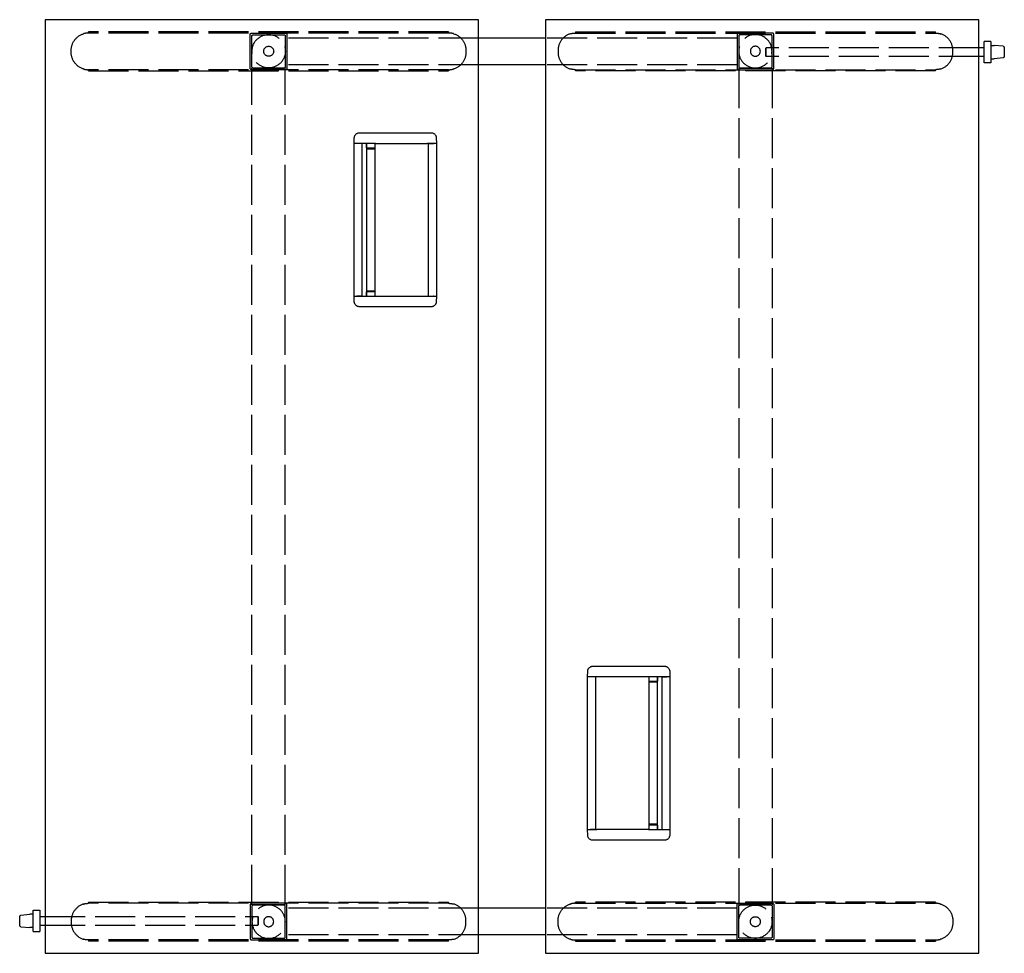
# Model space of a CAD drawing. Units: millimetres. Extents: x -15577 to 94410, y -2909 to 10483.
# Drawn here: x 9450 to 10927, y 3068 to 4468 of the extents above; entities that cross this region are included whole.
import ezdxf

# ---------------------------------------------------------------- set-up
doc = ezdxf.new("R2010")
doc.units = ezdxf.units.MM
doc.header["$LTSCALE"] = 5
doc.linetypes.add('ACAD_ISO02W100', pattern=[15, 12, -3])
doc.layers.add('WS_CONTORNO', color=3, linetype='Continuous')
doc.layers.add('WS_TRACEJADO', color=2, linetype='ACAD_ISO02W100')

# ---------------------------------------------------------------- blocks, each defined once
blk = doc.blocks.new('*U36')
at = {"layer": 'WS_CONTORNO'}
for p, q in [((26799.2, 290707.5), (26799.2, 289307.5)), ((27449.2, 290707.5), (26799.2, 290707.5)), ((27449.2, 289307.5), (27449.2, 290707.5)), ((28199.2, 290707.5), (27549.2, 290707.5)), ((27549.2, 290707.5), (27549.2, 289307.5)), ((28199.2, 289307.5), (28199.2, 290707.5)), ((27549.2, 290680), (27449.2, 290680)), ((28207.4, 290643), (28207.4, 290674.7)), ((28217.4, 290674.7), (28207.4, 290674.7)), ((28217.4, 290674.7), (28217.4, 290643)), ((28207.4, 290665.4), (28199.2, 290665.4)), ((28217.4, 290669), (28222.4, 290669)), ((28235.6, 290667.9), (28222.4, 290669)), ((28237.4, 290665.9), (28237.4, 290652.1)), ((28207.4, 290652.4), (28199.2, 290652.4)), ((28217.4, 290649), (28222.4, 290649)), ((28235.6, 290650.1), (28222.4, 290649)), ((27549.2, 290640), (27449.2, 290640)), ((28217.4, 290643), (28207.4, 290643)), ((27262.6, 290522.5), (27262.7, 290530.1)), ((27270.7, 290538), (27377.7, 290538)), ((27385.7, 290530.1), (27385.8, 290522.5)), ((27262.6, 290522), (27262.6, 290522.5)), ((27262.6, 290293), (27262.6, 290522)), ((27262.6, 290522), (27262.9, 290522)), ((27266.5, 290522), (27262.9, 290522)), ((27266.5, 290522), (27266.7, 290522)), ((27273.8, 290522), (27266.7, 290522)), ((27294.7, 290522), (27266.7, 290522)), ((27274.2, 290522), (27274.2, 290293)), ((27281, 290522), (27281, 290293)), ((27281, 290521.9), (27281.1, 290521.9)), ((27281.1, 290520), (27281, 290520)), ((27281, 290514), (27293.7, 290514)), ((27281.2, 290515.4), (27281.1, 290521.8)), ((27293.7, 290515), (27281.6, 290515)), ((27293.7, 290522), (27293.7, 290293)), ((27294.7, 290522), (27294.7, 290522)), ((27294.7, 290522), (27372.2, 290522)), ((27372.3, 290522), (27372.2, 290522)), ((27381.7, 290522), (27372.3, 290522)), ((27373.7, 290522), (27373.7, 290293)), ((27374.2, 290293), (27374.2, 290522)), ((27374.6, 290522), (27381.7, 290522)), ((27381.7, 290522), (27381.9, 290522)), ((27385.5, 290522), (27381.9, 290522)), ((27385.5, 290522), (27385.8, 290522)), ((27385.8, 290522.5), (27385.8, 290522)), ((27385.8, 290522), (27385.8, 290293)), ((27262.6, 290292.5), (27262.6, 290293)), ((27262.9, 290293), (27262.6, 290293)), ((27262.7, 290284.9), (27262.6, 290292.5)), ((27262.9, 290293), (27266.5, 290293)), ((27266.7, 290293), (27266.5, 290293)), ((27273.8, 290293), (27266.7, 290293)), ((27266.7, 290293), (27294.7, 290293)), ((27281, 290301), (27293.7, 290301)), ((27281, 290295), (27281.1, 290295)), ((27281.1, 290293.1), (27281, 290293.1)), ((27281.1, 290293.2), (27281.2, 290299.6)), ((27281.6, 290300), (27293.7, 290300)), ((27294.7, 290293), (27294.7, 290293)), ((27294.7, 290293), (27372.2, 290293)), ((27372.2, 290293), (27372.3, 290293)), ((27372.3, 290293), (27381.7, 290293)), ((27374.6, 290293), (27381.7, 290293)), ((27381.9, 290293), (27381.7, 290293)), ((27381.9, 290293), (27385.5, 290293)), ((27385.8, 290293), (27385.5, 290293)), ((27385.8, 290292.5), (27385.7, 290284.9)), ((27385.8, 290293), (27385.8, 290292.5)), ((27377.7, 290277), (27270.7, 290277)), ((27612.6, 289722.5), (27612.7, 289730.1)), ((27620.7, 289738), (27727.7, 289738)), ((27735.7, 289730.1), (27735.8, 289722.5)), ((27612.6, 289722), (27612.6, 289722.5)), ((27612.6, 289722), (27612.9, 289722)), ((27612.6, 289493), (27612.6, 289722)), ((27616.5, 289722), (27612.9, 289722)), ((27616.5, 289722), (27616.6, 289722)), ((27626.1, 289722), (27616.6, 289722)), ((27623.8, 289722), (27616.7, 289722)), ((27624.2, 289722), (27624.2, 289493)), ((27624.7, 289493), (27624.7, 289722)), ((27626.2, 289722), (27626.1, 289722)), ((27703.7, 289722), (27626.2, 289722)), ((27731.7, 289722), (27703.7, 289722)), ((27703.7, 289722), (27703.7, 289722)), ((27704.7, 289493), (27704.7, 289722)), ((27716.8, 289715), (27704.7, 289715)), ((27717.3, 289721.8), (27717.2, 289715.4)), ((27717.3, 289721.9), (27717.4, 289721.9)), ((27717.4, 289720), (27717.3, 289720)), ((27717.4, 289493), (27717.4, 289722)), ((27724.2, 289493), (27724.2, 289722)), ((27724.6, 289722), (27731.7, 289722)), ((27731.7, 289722), (27731.9, 289722)), ((27735.5, 289722), (27731.9, 289722)), ((27735.5, 289722), (27735.8, 289722)), ((27735.8, 289722.5), (27735.8, 289722)), ((27735.8, 289722), (27735.8, 289493)), ((27717.4, 289714), (27704.7, 289714)), ((27717.4, 289501), (27704.7, 289501)), ((27704.7, 289500), (27716.8, 289500)), ((27717.2, 289499.6), (27717.3, 289493.2)), ((27717.3, 289495), (27717.4, 289495)), ((27612.6, 289492.5), (27612.6, 289493)), ((27612.9, 289493), (27612.6, 289493)), ((27612.7, 289484.9), (27612.6, 289492.5)), ((27612.9, 289493), (27616.5, 289493)), ((27616.6, 289493), (27616.5, 289493)), ((27616.6, 289493), (27626.1, 289493)), ((27623.8, 289493), (27616.7, 289493)), ((27626.1, 289493), (27626.2, 289493)), ((27703.7, 289493), (27626.2, 289493)), ((27703.7, 289493), (27703.7, 289493)), ((27703.7, 289493), (27731.7, 289493)), ((27717.4, 289493.1), (27717.3, 289493.1)), ((27724.6, 289493), (27731.7, 289493)), ((27731.9, 289493), (27731.7, 289493)), ((27731.9, 289493), (27735.5, 289493)), ((27735.8, 289493), (27735.5, 289493)), ((27735.8, 289492.5), (27735.7, 289484.9)), ((27735.8, 289493), (27735.8, 289492.5)), ((27727.7, 289477), (27620.7, 289477)), ((26761, 289349.1), (26761, 289362.9)), ((26762.8, 289364.9), (26776, 289366)), ((26781, 289366), (26776, 289366)), ((26781, 289340.3), (26781, 289372)), ((26781, 289372), (26791, 289372)), ((26791, 289372), (26791, 289340.3)), ((26791, 289362.6), (26799.2, 289362.6)), ((27549.2, 289375), (27449.2, 289375)), ((26762.8, 289347.1), (26776, 289346)), ((26781, 289346), (26776, 289346)), ((26791, 289349.6), (26799.2, 289349.6)), ((26781, 289340.3), (26791, 289340.3)), ((27549.2, 289335), (27449.2, 289335)), ((26799.2, 289307.5), (27449.2, 289307.5)), ((27549.2, 289307.5), (28199.2, 289307.5))]:
    blk.add_line(p, q, dxfattribs=at)
at = {"layer": 'WS_CONTORNO', "extrusion": (-4.46376e-32, -2.26221e-16, -1)}
blk.add_arc((-28235.4, 290665.9), 2, 95, 180, dxfattribs=at)
at = {"layer": 'WS_CONTORNO', "extrusion": (-4.15561e-32, -2.26221e-16, -1)}
for centre, radius, start, end in [((-28235.4, 290652.1), 2, 180, 265), ((-27280.8, 290521.6), 0.4, 131.4096, 133.3967), ((-27717.6, 289493.4), 0.4, 311.4096, 313.3967), ((-26763, 289362.9), 2, 0, 85), ((-26763, 289349.1), 2, 275, 0)]:
    blk.add_arc(centre, radius, start, end, dxfattribs=at)
at = {"layer": 'WS_CONTORNO'}
for centre, radius, start, end in [((27280.9, 290521.8), 0.2, 1, 61.1383), ((27280.9, 290293.2), 0.2, 298.8617, 359), ((27280.8, 290293.4), 0.4, 311.4096, 313.3967), ((27281.6, 290299.6), 0.4, 90, 179), ((27716.8, 289715.4), 0.4, 270, 359), ((27717.5, 289721.8), 0.2, 118.8617, 179), ((27717.6, 289721.6), 0.4, 131.4096, 133.3967), ((27717.5, 289493.2), 0.2, 181, 241.1383)]:
    blk.add_arc(centre, radius, start, end, dxfattribs=at)
at = {"layer": 'WS_CONTORNO', "extrusion": (6.80849e-30, -2.26221e-16, -1)}
blk.add_arc((-27281.6, 290515.4), 0.4, 270, 359, dxfattribs=at)
at = {"layer": 'WS_CONTORNO', "extrusion": (-2.41542e-30, -2.26221e-16, -1)}
blk.add_arc((-27716.8, 289499.6), 0.4, 90, 179, dxfattribs=at)
at = {"layer": 'WS_CONTORNO'}
for points, knots in [([(27262.7, 290530.1), (27262.7, 290530.6), (27262.7, 290531.1), (27262.9, 290532.1), (27263.1, 290532.6), (27263.4, 290533.4), (27263.5, 290533.6), (27263.8, 290534.1), (27263.9, 290534.3), (27264.3, 290534.9), (27264.7, 290535.3), (27265.4, 290536.1), (27265.8, 290536.4), (27266.7, 290537), (27267.1, 290537.2), (27268.1, 290537.6), (27268.6, 290537.8), (27269.4, 290537.9), (27269.6, 290537.9), (27270.1, 290538), (27270.4, 290538), (27270.7, 290538)], [0, 0, 0, 0, 0.00157217, 0.00157217, 0.00314434, 0.00314434, 0.00393043, 0.00393043, 0.00471652, 0.00471652, 0.00628869, 0.00628869, 0.00786086, 0.00786086, 0.00943303, 0.00943303, 0.01100521, 0.01100521, 0.01179129, 0.01179129, 0.01257738, 0.01257738, 0.01257738, 0.01257738]), ([(27377.7, 290538), (27378.3, 290538), (27378.8, 290538), (27379.8, 290537.8), (27380.3, 290537.6), (27381, 290537.3), (27381.3, 290537.2), (27381.7, 290537), (27381.9, 290536.8), (27382.6, 290536.4), (27383, 290536.1), (27383.7, 290535.3), (27384.1, 290534.9), (27384.7, 290534.1), (27384.9, 290533.6), (27385.3, 290532.6), (27385.5, 290532.1), (27385.6, 290531.4), (27385.7, 290531.1), (27385.7, 290530.6), (27385.7, 290530.3), (27385.7, 290530.1)], [0.00000057, 0.00000057, 0.00000057, 0.00000057, 0.00157274, 0.00157274, 0.0031449, 0.0031449, 0.00393099, 0.00393099, 0.00471707, 0.00471707, 0.00628924, 0.00628924, 0.00786141, 0.00786141, 0.00943357, 0.00943357, 0.01100574, 0.01100574, 0.01179182, 0.01179182, 0.01257791, 0.01257791, 0.01257791, 0.01257791]), ([(27270.7, 290277), (27270.1, 290277), (27269.6, 290277.1), (27268.6, 290277.3), (27268.1, 290277.4), (27267.4, 290277.7), (27267.1, 290277.8), (27266.7, 290278.1), (27266.5, 290278.2), (27265.8, 290278.6), (27265.4, 290279), (27264.7, 290279.7), (27264.3, 290280.1), (27263.8, 290281), (27263.5, 290281.4), (27263.1, 290282.4), (27262.9, 290282.9), (27262.8, 290283.6), (27262.7, 290283.9), (27262.7, 290284.4), (27262.7, 290284.7), (27262.7, 290284.9)], [0.00000057, 0.00000057, 0.00000057, 0.00000057, 0.00157274, 0.00157274, 0.0031449, 0.0031449, 0.00393099, 0.00393099, 0.00471707, 0.00471707, 0.00628924, 0.00628924, 0.00786141, 0.00786141, 0.00943357, 0.00943357, 0.01100574, 0.01100574, 0.01179182, 0.01179182, 0.01257791, 0.01257791, 0.01257791, 0.01257791]), ([(27385.7, 290284.9), (27385.7, 290284.4), (27385.7, 290283.9), (27385.5, 290282.9), (27385.3, 290282.4), (27385, 290281.7), (27384.9, 290281.4), (27384.6, 290281), (27384.5, 290280.7), (27384.1, 290280.1), (27383.7, 290279.7), (27383, 290279), (27382.6, 290278.6), (27381.7, 290278.1), (27381.3, 290277.8), (27380.3, 290277.4), (27379.8, 290277.3), (27379, 290277.1), (27378.8, 290277.1), (27378.3, 290277), (27378, 290277), (27377.7, 290277)], [0, 0, 0, 0, 0.00157217, 0.00157217, 0.00314434, 0.00314434, 0.00393043, 0.00393043, 0.00471652, 0.00471652, 0.00628869, 0.00628869, 0.00786086, 0.00786086, 0.00943303, 0.00943303, 0.01100521, 0.01100521, 0.01179129, 0.01179129, 0.01257738, 0.01257738, 0.01257738, 0.01257738]), ([(27612.7, 289730.1), (27612.7, 289730.6), (27612.7, 289731.1), (27612.9, 289732.1), (27613.1, 289732.6), (27613.4, 289733.4), (27613.5, 289733.6), (27613.8, 289734.1), (27613.9, 289734.3), (27614.3, 289734.9), (27614.7, 289735.3), (27615.4, 289736.1), (27615.8, 289736.4), (27616.7, 289737), (27617.1, 289737.2), (27618.1, 289737.6), (27618.6, 289737.8), (27619.4, 289737.9), (27619.6, 289737.9), (27620.1, 289738), (27620.4, 289738), (27620.7, 289738)], [0, 0, 0, 0, 0.00157217, 0.00157217, 0.00314434, 0.00314434, 0.00393043, 0.00393043, 0.00471652, 0.00471652, 0.00628869, 0.00628869, 0.00786086, 0.00786086, 0.00943303, 0.00943303, 0.01100521, 0.01100521, 0.01179129, 0.01179129, 0.01257738, 0.01257738, 0.01257738, 0.01257738]), ([(27727.7, 289738), (27728.3, 289738), (27728.8, 289738), (27729.8, 289737.8), (27730.3, 289737.6), (27731, 289737.3), (27731.3, 289737.2), (27731.7, 289737), (27731.9, 289736.8), (27732.6, 289736.4), (27733, 289736.1), (27733.7, 289735.3), (27734.1, 289734.9), (27734.6, 289734.1), (27734.9, 289733.6), (27735.3, 289732.6), (27735.5, 289732.1), (27735.6, 289731.4), (27735.7, 289731.1), (27735.7, 289730.6), (27735.7, 289730.3), (27735.7, 289730.1)], [0.00000057, 0.00000057, 0.00000057, 0.00000057, 0.00157274, 0.00157274, 0.0031449, 0.0031449, 0.00393099, 0.00393099, 0.00471707, 0.00471707, 0.00628924, 0.00628924, 0.00786141, 0.00786141, 0.00943357, 0.00943357, 0.01100574, 0.01100574, 0.01179182, 0.01179182, 0.01257791, 0.01257791, 0.01257791, 0.01257791]), ([(27620.7, 289477), (27620.1, 289477), (27619.6, 289477.1), (27618.6, 289477.3), (27618.1, 289477.4), (27617.4, 289477.7), (27617.1, 289477.8), (27616.7, 289478.1), (27616.4, 289478.2), (27615.8, 289478.6), (27615.4, 289479), (27614.7, 289479.7), (27614.3, 289480.1), (27613.7, 289481), (27613.5, 289481.4), (27613.1, 289482.4), (27612.9, 289482.9), (27612.8, 289483.6), (27612.7, 289483.9), (27612.7, 289484.4), (27612.7, 289484.7), (27612.7, 289484.9)], [0.00000057, 0.00000057, 0.00000057, 0.00000057, 0.00157274, 0.00157274, 0.0031449, 0.0031449, 0.00393099, 0.00393099, 0.00471707, 0.00471707, 0.00628924, 0.00628924, 0.00786141, 0.00786141, 0.00943357, 0.00943357, 0.01100574, 0.01100574, 0.01179182, 0.01179182, 0.01257791, 0.01257791, 0.01257791, 0.01257791]), ([(27735.7, 289484.9), (27735.7, 289484.4), (27735.7, 289483.9), (27735.5, 289482.9), (27735.3, 289482.4), (27735, 289481.7), (27734.9, 289481.4), (27734.6, 289481), (27734.5, 289480.7), (27734.1, 289480.1), (27733.7, 289479.7), (27733, 289479), (27732.6, 289478.6), (27731.7, 289478.1), (27731.3, 289477.8), (27730.3, 289477.4), (27729.8, 289477.3), (27729, 289477.1), (27728.8, 289477.1), (27728.3, 289477), (27728, 289477), (27727.7, 289477)], [0, 0, 0, 0, 0.00157217, 0.00157217, 0.00314434, 0.00314434, 0.00393043, 0.00393043, 0.00471652, 0.00471652, 0.00628869, 0.00628869, 0.00786086, 0.00786086, 0.00943303, 0.00943303, 0.01100521, 0.01100521, 0.01179129, 0.01179129, 0.01257738, 0.01257738, 0.01257738, 0.01257738])]:
    blk.add_open_spline(points, degree=3, knots=knots, dxfattribs=at)
at = {"layer": 'WS_TRACEJADO'}
for p, q in [((27404.2, 290689.4), (26864.2, 290689.4)), ((26864.2, 290687.5), (26864.2, 290689.4)), ((27119.9, 290689.4), (27119.9, 290687.5)), ((27148.4, 290689.4), (27148.4, 290687.5)), ((27404.2, 290689.4), (27404.2, 290687.5)), ((27594.2, 290689.4), (28134.2, 290689.4)), ((27594.2, 290689.4), (27594.2, 290687.5)), ((27849.9, 290687.5), (27849.9, 290689.4)), ((27878.4, 290687.5), (27878.4, 290689.4)), ((28134.2, 290687.5), (28134.2, 290689.4)), ((27404.2, 290687.5), (26864.2, 290687.5)), ((27106.7, 290634.5), (27106.7, 290685.5)), ((27108.7, 290687.5), (27159.7, 290687.5)), ((27109.2, 290637), (27109.2, 290683)), ((27111.2, 290685), (27157.2, 290685)), ((27159.2, 290683), (27159.2, 290637)), ((27161.7, 290685.5), (27161.7, 290634.5)), ((27449.2, 290680), (27161.7, 290680)), ((27836.7, 290680), (27549.2, 290680)), ((27594.2, 290687.5), (28134.2, 290687.5)), ((27836.7, 290685.5), (27836.7, 290634.5)), ((27889.7, 290687.5), (27838.7, 290687.5)), ((27839.2, 290683), (27839.2, 290637)), ((27887.2, 290685), (27841.2, 290685)), ((27889.2, 290637), (27889.2, 290683)), ((27891.7, 290634.5), (27891.7, 290685.5)), ((27879.3, 290664.4), (27880.3, 290665.4)), ((27879.3, 290664.4), (27879.3, 290653.4)), ((27880.3, 290652.4), (27880.3, 290665.4)), ((28199.2, 290665.4), (27880.3, 290665.4)), ((27879.3, 290653.4), (27880.3, 290652.4)), ((28199.2, 290652.4), (27880.3, 290652.4)), ((26864.2, 290630.6), (26864.2, 290632.5)), ((27404.2, 290632.5), (26864.2, 290632.5)), ((26864.2, 290630.6), (27404.2, 290630.6)), ((27159.7, 290632.5), (27108.7, 290632.5)), ((27111.2, 290635), (27109.2, 290635)), ((27109.2, 289380), (27109.2, 290635)), ((27157.2, 290635), (27111.2, 290635)), ((27111.2, 290635), (27157.2, 290635)), ((27119.9, 290632.5), (27119.9, 290630.6)), ((27148.4, 290632.5), (27148.4, 290630.6)), ((27159.2, 290635), (27157.2, 290635)), ((27159.2, 289380), (27159.2, 290635)), ((27449.2, 290640), (27161.7, 290640)), ((27404.2, 290632.5), (27404.2, 290630.6)), ((27836.7, 290640), (27549.2, 290640)), ((27594.2, 290632.5), (27594.2, 290630.6)), ((27594.2, 290632.5), (28134.2, 290632.5)), ((28134.2, 290630.6), (27594.2, 290630.6)), ((27838.7, 290632.5), (27889.7, 290632.5)), ((27839.2, 290635), (27841.2, 290635)), ((27839.2, 290635), (27839.2, 289380)), ((27841.2, 290635), (27887.2, 290635)), ((27887.2, 290635), (27841.2, 290635)), ((27849.9, 290630.6), (27849.9, 290632.5)), ((27878.4, 290630.6), (27878.4, 290632.5)), ((27887.2, 290635), (27889.2, 290635)), ((27889.2, 290635), (27889.2, 289380)), ((28134.2, 290630.6), (28134.2, 290632.5)), ((26864.2, 289384.4), (26864.2, 289382.5)), ((26864.2, 289384.4), (27404.2, 289384.4)), ((27404.2, 289382.5), (26864.2, 289382.5)), ((27106.7, 289380.5), (27106.7, 289329.5)), ((27159.7, 289382.5), (27108.7, 289382.5)), ((27111.2, 289380), (27109.2, 289380)), ((27109.2, 289378), (27109.2, 289332)), ((27157.2, 289380), (27111.2, 289380)), ((27111.2, 289380), (27157.2, 289380)), ((27119.9, 289384.4), (27119.9, 289382.5)), ((27148.4, 289384.4), (27148.4, 289382.5)), ((27159.2, 289380), (27157.2, 289380)), ((27159.2, 289332), (27159.2, 289378)), ((27161.7, 289329.5), (27161.7, 289380.5)), ((27404.2, 289382.5), (27404.2, 289384.4)), ((28134.2, 289384.4), (27594.2, 289384.4)), ((27594.2, 289382.5), (27594.2, 289384.4)), ((27594.2, 289382.5), (28134.2, 289382.5)), ((27836.7, 289329.5), (27836.7, 289380.5)), ((27838.7, 289382.5), (27889.7, 289382.5)), ((27839.2, 289380), (27841.2, 289380)), ((27839.2, 289332), (27839.2, 289378)), ((27887.2, 289380), (27841.2, 289380)), ((27841.2, 289380), (27887.2, 289380)), ((27849.9, 289382.5), (27849.9, 289384.4)), ((27878.4, 289382.5), (27878.4, 289384.4)), ((27887.2, 289380), (27889.2, 289380)), ((27889.2, 289378), (27889.2, 289332)), ((27891.7, 289380.5), (27891.7, 289329.5)), ((28134.2, 289384.4), (28134.2, 289382.5)), ((26799.2, 289362.6), (27118.1, 289362.6)), ((27118.1, 289362.6), (27118.1, 289349.6)), ((27119.1, 289361.6), (27118.1, 289362.6)), ((27119.1, 289350.6), (27119.1, 289361.6)), ((27449.2, 289375), (27161.7, 289375)), ((27836.7, 289375), (27549.2, 289375)), ((26799.2, 289349.6), (27118.1, 289349.6)), ((27119.1, 289350.6), (27118.1, 289349.6)), ((27449.2, 289335), (27161.7, 289335)), ((27836.7, 289335), (27549.2, 289335)), ((26864.2, 289327.5), (26864.2, 289325.6)), ((27404.2, 289327.5), (26864.2, 289327.5)), ((27404.2, 289325.6), (26864.2, 289325.6)), ((27108.7, 289327.5), (27159.7, 289327.5)), ((27111.2, 289330), (27157.2, 289330)), ((27119.9, 289327.5), (27119.9, 289325.6)), ((27148.4, 289327.5), (27148.4, 289325.6)), ((27404.2, 289325.6), (27404.2, 289327.5)), ((27594.2, 289325.6), (27594.2, 289327.5)), ((27594.2, 289327.5), (28134.2, 289327.5)), ((27594.2, 289325.6), (28134.2, 289325.6)), ((27889.7, 289327.5), (27838.7, 289327.5)), ((27887.2, 289330), (27841.2, 289330)), ((27849.9, 289325.6), (27849.9, 289327.5)), ((27878.4, 289325.6), (27878.4, 289327.5)), ((28134.2, 289327.5), (28134.2, 289325.6))]:
    blk.add_line(p, q, dxfattribs=at)
for centre, radius in [((27134.3, 290660.2), 25), ((27134.3, 290660.2), 7.5), ((27864.1, 289354.9), 25), ((27864.1, 289354.9), 7.5)]:
    blk.add_circle(centre, radius, dxfattribs=at)
at = {"layer": 'WS_TRACEJADO', "extrusion": (-4.15561e-32, -2.26221e-16, -1)}
for centre, radius in [((-27864.1, 290660.2), 25), ((-27864.1, 290660.2), 7.5), ((-27134.3, 289354.9), 25), ((-27134.3, 289354.9), 7.5)]:
    blk.add_circle(centre, radius, dxfattribs=at)
for centre, radius, start, end in [((-26864.2, 290661.5), 26, 356.6926, 73.2741), ((-27108.7, 290685.5), 2, 0, 90), ((-27111.2, 290683), 2, 0, 90), ((-27157.2, 290683), 2, 90, 180), ((-27159.7, 290685.5), 2, 90, 180), ((-27404.2, 290661.5), 26, 106.7259, 183.3074), ((-26864.2, 290658.5), 26, 286.7259, 3.3074), ((-27404.2, 290658.5), 26, 176.6926, 253.2741), ((-27108.7, 290634.5), 2, 270, 0), ((-27111.2, 290637), 2, 270, 0), ((-27157.2, 290637), 2, 180, 270), ((-27159.7, 290634.5), 2, 180, 270), ((-27594.2, 289356.5), 26, 356.6926, 73.2741), ((-27838.7, 289380.5), 2, 0, 90), ((-27841.2, 289378), 2, 0, 90), ((-27887.2, 289378), 2, 90, 180), ((-27889.7, 289380.5), 2, 90, 180), ((-27841.2, 289332), 2, 270, 0), ((-27887.2, 289332), 2, 180, 270), ((-27838.7, 289329.5), 2, 270, 0), ((-27889.7, 289329.5), 2, 180, 270)]:
    blk.add_arc(centre, radius, start, end, dxfattribs=at)
at = {"layer": 'WS_TRACEJADO'}
for centre, radius, start, end in [((27594.2, 290661.5), 26, 106.7259, 183.3074), ((27838.7, 290685.5), 2, 90, 180), ((27841.2, 290683), 2, 90, 180), ((27887.2, 290683), 2, 0, 90), ((27889.7, 290685.5), 2, 0, 90), ((28134.2, 290661.5), 26, 356.6926, 73.2741), ((27594.2, 290658.5), 26, 176.6926, 253.2741), ((28134.2, 290658.5), 26, 286.7259, 3.3074), ((27838.7, 290634.5), 2, 180, 270), ((27841.2, 290637), 2, 180, 270), ((27887.2, 290637), 2, 270, 0), ((27889.7, 290634.5), 2, 270, 0), ((26864.2, 289356.5), 26, 106.7259, 183.3074), ((27108.7, 289380.5), 2, 90, 180), ((27111.2, 289378), 2, 90, 180), ((27157.2, 289378), 2, 0, 90), ((27159.7, 289380.5), 2, 0, 90), ((27404.2, 289356.5), 26, 356.6926, 73.2741), ((26864.2, 289353.5), 26, 176.6926, 253.2741), ((27404.2, 289353.5), 26, 286.7259, 3.3074), ((27111.2, 289332), 2, 180, 270), ((27157.2, 289332), 2, 270, 0), ((27108.7, 289329.5), 2, 180, 270), ((27159.7, 289329.5), 2, 270, 0)]:
    blk.add_arc(centre, radius, start, end, dxfattribs=at)
at = {"layer": 'WS_TRACEJADO', "extrusion": (-5.3882e-32, -2.26221e-16, -1)}
for centre, start, end in [((-28134.2, 289356.5), 106.7259, 183.3074), ((-27594.2, 289353.5), 286.7259, 3.3074)]:
    blk.add_arc(centre, 26, start, end, dxfattribs=at)
at = {"layer": 'WS_TRACEJADO', "extrusion": (-3.84746e-32, -2.26221e-16, -1)}
blk.add_arc((-28134.2, 289353.5), 26, 176.6926, 253.2741, dxfattribs=at)
at = {"layer": 'WS_TRACEJADO'}
for points in [[(26864.2, 290689.4), (26864.2, 290689.4), (26864.2, 290689.4), (26864.2, 290689.4)], [(27404.2, 290689.4), (27404.2, 290689.4), (27404.2, 290689.4), (27404.2, 290689.4)], [(27594.2, 290689.4), (27594.2, 290689.4), (27594.2, 290689.4), (27594.2, 290689.4)], [(28134.2, 290689.4), (28134.2, 290689.4), (28134.2, 290689.4), (28134.2, 290689.4)], [(26864.2, 290630.6), (26864.2, 290630.6), (26864.2, 290630.6), (26864.2, 290630.6)], [(27404.2, 290630.6), (27404.2, 290630.6), (27404.2, 290630.6), (27404.2, 290630.6)], [(27594.2, 290630.6), (27594.2, 290630.6), (27594.2, 290630.6), (27594.2, 290630.6)], [(28134.2, 290630.6), (28134.2, 290630.6), (28134.2, 290630.6), (28134.2, 290630.6)], [(26864.2, 289384.4), (26864.2, 289384.4), (26864.2, 289384.4), (26864.2, 289384.4)], [(27404.2, 289384.4), (27404.2, 289384.4), (27404.2, 289384.4), (27404.2, 289384.4)], [(27594.2, 289384.4), (27594.2, 289384.4), (27594.2, 289384.4), (27594.2, 289384.4)], [(28134.2, 289384.4), (28134.2, 289384.4), (28134.2, 289384.4), (28134.2, 289384.4)], [(26864.2, 289325.6), (26864.2, 289325.6), (26864.2, 289325.6), (26864.2, 289325.6)], [(27404.2, 289325.6), (27404.2, 289325.6), (27404.2, 289325.6), (27404.2, 289325.6)], [(27594.2, 289325.6), (27594.2, 289325.6), (27594.2, 289325.6), (27594.2, 289325.6)], [(28134.2, 289325.6), (28134.2, 289325.6), (28134.2, 289325.6), (28134.2, 289325.6)]]:
    blk.add_open_spline(points, degree=3, dxfattribs=at)
for points, knots in [([(26864.2, 290687.5), (26863.7, 290687.5), (26863.2, 290687.5), (26862.2, 290687.4), (26861.7, 290687.4), (26860.2, 290687.2), (26859.1, 290687), (26857.6, 290686.7), (26857.2, 290686.6), (26856.7, 290686.4)], [0.937824, 0.937824, 0.937824, 0.937824, 2.402104, 2.402104, 3.866384, 3.866384, 6.794943, 6.794943, 8.159821, 8.159821, 8.159821, 8.159821]), ([(27411.7, 290686.4), (27411.2, 290686.6), (27410.8, 290686.7), (27409.3, 290687), (27408.2, 290687.2), (27406.7, 290687.4), (27406.2, 290687.4), (27405.2, 290687.5), (27404.7, 290687.5), (27404.2, 290687.5)], [24.529767, 24.529767, 24.529767, 24.529767, 25.894644, 25.894644, 28.823204, 28.823204, 30.287483, 30.287483, 31.751763, 31.751763, 31.751763, 31.751763]), ([(27586.7, 290686.4), (27587.2, 290686.6), (27587.6, 290686.7), (27589.1, 290687), (27590.2, 290687.2), (27591.7, 290687.4), (27592.2, 290687.4), (27593.2, 290687.5), (27593.7, 290687.5), (27594.2, 290687.5)], [24.529767, 24.529767, 24.529767, 24.529767, 25.894644, 25.894644, 28.823204, 28.823204, 30.287483, 30.287483, 31.751763, 31.751763, 31.751763, 31.751763]), ([(28134.2, 290687.5), (28134.7, 290687.5), (28135.2, 290687.5), (28136.2, 290687.4), (28136.7, 290687.4), (28138.2, 290687.2), (28139.3, 290687), (28140.8, 290686.7), (28141.2, 290686.6), (28141.7, 290686.4)], [0.937824, 0.937824, 0.937824, 0.937824, 2.402104, 2.402104, 3.866384, 3.866384, 6.794943, 6.794943, 8.159821, 8.159821, 8.159821, 8.159821]), ([(26856.7, 290633.6), (26857.2, 290633.5), (26857.6, 290633.3), (26859.1, 290633), (26860.2, 290632.8), (26861.7, 290632.6), (26862.2, 290632.6), (26863.2, 290632.5), (26863.7, 290632.5), (26864.2, 290632.5)], [24.529767, 24.529767, 24.529767, 24.529767, 25.894644, 25.894644, 28.823204, 28.823204, 30.287483, 30.287483, 31.751763, 31.751763, 31.751763, 31.751763]), ([(27404.2, 290632.5), (27404.7, 290632.5), (27405.2, 290632.5), (27406.2, 290632.6), (27406.7, 290632.6), (27408.2, 290632.8), (27409.3, 290633), (27410.8, 290633.3), (27411.2, 290633.5), (27411.7, 290633.6)], [0.937824, 0.937824, 0.937824, 0.937824, 2.402104, 2.402104, 3.866384, 3.866384, 6.794943, 6.794943, 8.159821, 8.159821, 8.159821, 8.159821]), ([(27594.2, 290632.5), (27593.7, 290632.5), (27593.2, 290632.5), (27592.2, 290632.6), (27591.7, 290632.6), (27590.2, 290632.8), (27589.1, 290633), (27587.6, 290633.3), (27587.2, 290633.5), (27586.7, 290633.6)], [0.937824, 0.937824, 0.937824, 0.937824, 2.402104, 2.402104, 3.866384, 3.866384, 6.794943, 6.794943, 8.159821, 8.159821, 8.159821, 8.159821]), ([(28141.7, 290633.6), (28141.2, 290633.5), (28140.8, 290633.3), (28139.3, 290633), (28138.2, 290632.8), (28136.7, 290632.6), (28136.2, 290632.6), (28135.2, 290632.5), (28134.7, 290632.5), (28134.2, 290632.5)], [24.529767, 24.529767, 24.529767, 24.529767, 25.894644, 25.894644, 28.823204, 28.823204, 30.287483, 30.287483, 31.751763, 31.751763, 31.751763, 31.751763]), ([(26856.7, 289381.4), (26857.2, 289381.5), (26857.6, 289381.7), (26859.1, 289382), (26860.2, 289382.2), (26861.7, 289382.4), (26862.2, 289382.4), (26863.2, 289382.5), (26863.7, 289382.5), (26864.2, 289382.5)], [24.529767, 24.529767, 24.529767, 24.529767, 25.894644, 25.894644, 28.823204, 28.823204, 30.287483, 30.287483, 31.751763, 31.751763, 31.751763, 31.751763]), ([(27404.2, 289382.5), (27404.7, 289382.5), (27405.2, 289382.5), (27406.2, 289382.4), (27406.7, 289382.4), (27408.2, 289382.2), (27409.3, 289382), (27410.8, 289381.7), (27411.2, 289381.5), (27411.7, 289381.4)], [0.937824, 0.937824, 0.937824, 0.937824, 2.402104, 2.402104, 3.866384, 3.866384, 6.794943, 6.794943, 8.159821, 8.159821, 8.159821, 8.159821]), ([(27594.2, 289382.5), (27593.7, 289382.5), (27593.2, 289382.5), (27592.2, 289382.4), (27591.7, 289382.4), (27590.2, 289382.2), (27589.1, 289382), (27587.6, 289381.7), (27587.2, 289381.5), (27586.7, 289381.4)], [0.937824, 0.937824, 0.937824, 0.937824, 2.402104, 2.402104, 3.866384, 3.866384, 6.794943, 6.794943, 8.159821, 8.159821, 8.159821, 8.159821]), ([(28141.7, 289381.4), (28141.2, 289381.5), (28140.8, 289381.7), (28139.3, 289382), (28138.2, 289382.2), (28136.7, 289382.4), (28136.2, 289382.4), (28135.2, 289382.5), (28134.7, 289382.5), (28134.2, 289382.5)], [24.529767, 24.529767, 24.529767, 24.529767, 25.894644, 25.894644, 28.823204, 28.823204, 30.287483, 30.287483, 31.751763, 31.751763, 31.751763, 31.751763]), ([(26864.2, 289327.5), (26863.7, 289327.5), (26863.2, 289327.5), (26862.2, 289327.6), (26861.7, 289327.6), (26860.2, 289327.8), (26859.1, 289328), (26857.6, 289328.3), (26857.2, 289328.5), (26856.7, 289328.6)], [0.937824, 0.937824, 0.937824, 0.937824, 2.402104, 2.402104, 3.866384, 3.866384, 6.794943, 6.794943, 8.159821, 8.159821, 8.159821, 8.159821]), ([(27411.7, 289328.6), (27411.2, 289328.5), (27410.8, 289328.3), (27409.3, 289328), (27408.2, 289327.8), (27406.7, 289327.6), (27406.2, 289327.6), (27405.2, 289327.5), (27404.7, 289327.5), (27404.2, 289327.5)], [24.529767, 24.529767, 24.529767, 24.529767, 25.894644, 25.894644, 28.823204, 28.823204, 30.287483, 30.287483, 31.751763, 31.751763, 31.751763, 31.751763]), ([(27586.7, 289328.6), (27587.2, 289328.5), (27587.6, 289328.3), (27589.1, 289328), (27590.2, 289327.8), (27591.7, 289327.6), (27592.2, 289327.6), (27593.2, 289327.5), (27593.7, 289327.5), (27594.2, 289327.5)], [24.529767, 24.529767, 24.529767, 24.529767, 25.894644, 25.894644, 28.823204, 28.823204, 30.287483, 30.287483, 31.751763, 31.751763, 31.751763, 31.751763]), ([(28134.2, 289327.5), (28134.7, 289327.5), (28135.2, 289327.5), (28136.2, 289327.6), (28136.7, 289327.6), (28138.2, 289327.8), (28139.3, 289328), (28140.8, 289328.3), (28141.2, 289328.5), (28141.7, 289328.6)], [0.937824, 0.937824, 0.937824, 0.937824, 2.402104, 2.402104, 3.866384, 3.866384, 6.794943, 6.794943, 8.159821, 8.159821, 8.159821, 8.159821])]:
    blk.add_open_spline(points, degree=3, knots=knots, dxfattribs=at)

msp = doc.modelspace()

# ---------------------------------------------------------------- block references
msp.add_blockref('*U36', (-17310.5, -286240))

doc.saveas('drawing.dxf')
